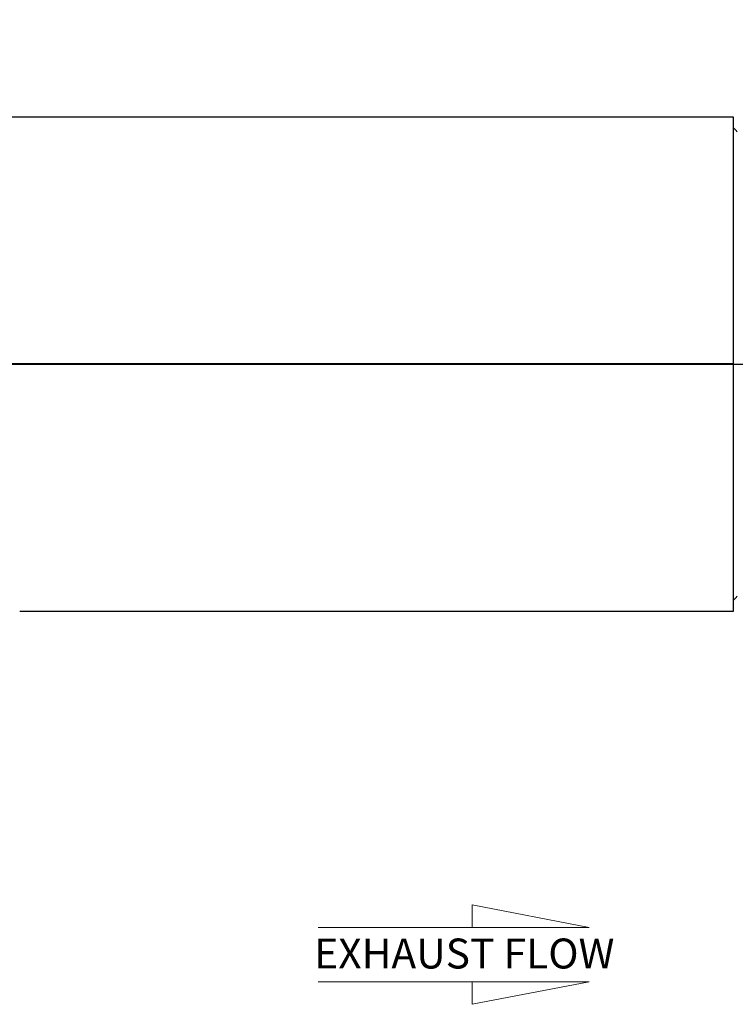
# Model space of a CAD drawing. Units: inches. Extents: x 4 to 84, y 4 to 63.
# Drawn here: x 26.1 to 38, y 24.2 to 40.6 of the extents above; entities that cross this region are included whole.
import ezdxf

# ---------------------------------------------------------------- set-up
doc = ezdxf.new("R2010")
doc.units = ezdxf.units.IN
doc.header["$LTSCALE"] = 8
doc.header["$MEASUREMENT"] = 0
doc.layers.add('FORMAT', color=7, linetype='Continuous')
doc.styles.add('SLDTEXTSTYLE0', font='TXT', dxfattribs={"width": 0.75})
doc.dimstyles.new('SLDDIMSTYLE1', dxfattribs={"dimtxt": 0.666667, "dimasz": 0.44, "dimexe": 0, "dimexo": 0.0625, "dimgap": 0.166667, "dimtad": 0, "dimtih": 1, "dimtoh": 1, "dimdec": 3, "dimrnd": 1e-09, "dimzin": 4, "dimdsep": 46, "dimtxsty": 'SLDTEXTSTYLE0', "dimsah": 1, "dimcen": 0.09, "dimadec": 0, "dimazin": 1, "dimtfac": 1, "dimtdec": 4, "dimtofl": 0, "dimtmove": 0, "dimatfit": 3, "dimfxl": 0, "dimfrac": 2, "dimtolj": 1, "dimtzin": 12, "dimarcsym": 0})

# ---------------------------------------------------------------- blocks, each defined once
blk = doc.blocks.new('Flow Arrow - Exhaust Flow')
at = {"color": 7, "linetype": 'Continuous', "lineweight": 18}
for p, q in [((1500, 3649.6), (1375, 3673.8)), ((1375, 3673.8), (1375, 3649.6)), ((1210.4, 3649.6), (1500, 3649.6)), ((1210.4, 3591.7), (1500, 3591.7)), ((1500, 3591.7), (1375, 3567.5)), ((1375, 3567.5), (1375, 3591.7))]:
    blk.add_line(p, q, dxfattribs=at)
at = {"color": 7, "linetype": 'Continuous', "lineweight": 0, "insert": (1206.1, 3637.8), "char_height": 32, "attachment_point": 1, "style": 'SLDTEXTSTYLE0'}
blk.add_mtext('EXHAUST FLOW', dxfattribs=at)
blk = doc.blocks.new('_D_3')
at = {"layer": 'FORMAT'}
for p, q in [((20.064, 35.261), (20.064, 44.422)), ((42.064, 37.011), (42.064, 44.422)), ((20.064, 43.922), (29.709, 43.922)), ((42.064, 43.922), (32.418, 43.922))]:
    blk.add_line(p, q, dxfattribs=at)
for points in [[(20.064, 43.922), (20.504, 43.822), (20.504, 44.022)], [(42.064, 43.922), (41.624, 44.022), (41.624, 43.822)]]:
    blk.add_solid(points, dxfattribs=at)
at = {"layer": 'FORMAT', "insert": (29.709, 44.252), "char_height": 0.6667, "attachment_point": 1, "style": 'SLDTEXTSTYLE0'}
blk.add_mtext('22.000', dxfattribs=at)

msp = doc.modelspace()

# ---------------------------------------------------------------- linework, layer by layer
at = {"color": 7, "linetype": 'Continuous', "lineweight": 25}
for p, q in [((38.0011, 38.9853), (21.1261, 38.9853)), ((38.0011, 34.8611), (38.0011, 38.9853)), ((38.0011, 34.8611), (25.1261, 34.8611)), ((38.0011, 34.8611), (25.1261, 34.8611)), ((38.0011, 34.8601), (25.1261, 34.8601)), ((38.0011, 34.8601), (25.1261, 34.8601)), ((38.0011, 34.8611), (38.0011, 34.8611)), ((38.0011, 30.7359), (38.0011, 34.8601)), ((38.0011, 34.8601), (38.0011, 34.8601)), ((26.0763, 30.7359), (38.0011, 30.7359))]:
    msp.add_line(p, q, dxfattribs=at)
for centre, start, end in [((37.846, 38.6106), 28.93853, 51.63419), ((37.846, 31.1106), 308.36581, 331.06147)]:
    msp.add_arc(centre, 0.25, start, end, dxfattribs=at)
at = {"layer": 'FORMAT'}
msp.add_line((18.0636, 34.8606), (44.0636, 34.8606), dxfattribs=at)

# ---------------------------------------------------------------- block references
at = {"layer": 'FORMAT', "xscale": 0.015625, "yscale": 0.015625, "zscale": 0.015625}
msp.add_blockref('Flow Arrow - Exhaust Flow', (12.1521, -31.5746), dxfattribs=at)

# ---------------------------------------------------------------- dimensions: what is measured, and where the dimension line sits
at = {"layer": 'FORMAT'}
dim = msp.add_linear_dim(base=(42.0636, 43.9223), p1=(20.0636, 34.8606), p2=(42.0636, 36.6106), dimstyle='SLDDIMSTYLE1', dxfattribs=at)
dim.commit()
dim.dimension.update_dxf_attribs({"geometry": '_D_3', "text_midpoint": (31.0636, 43.9223), "dimtype": 160})

doc.saveas('drawing.dxf')
